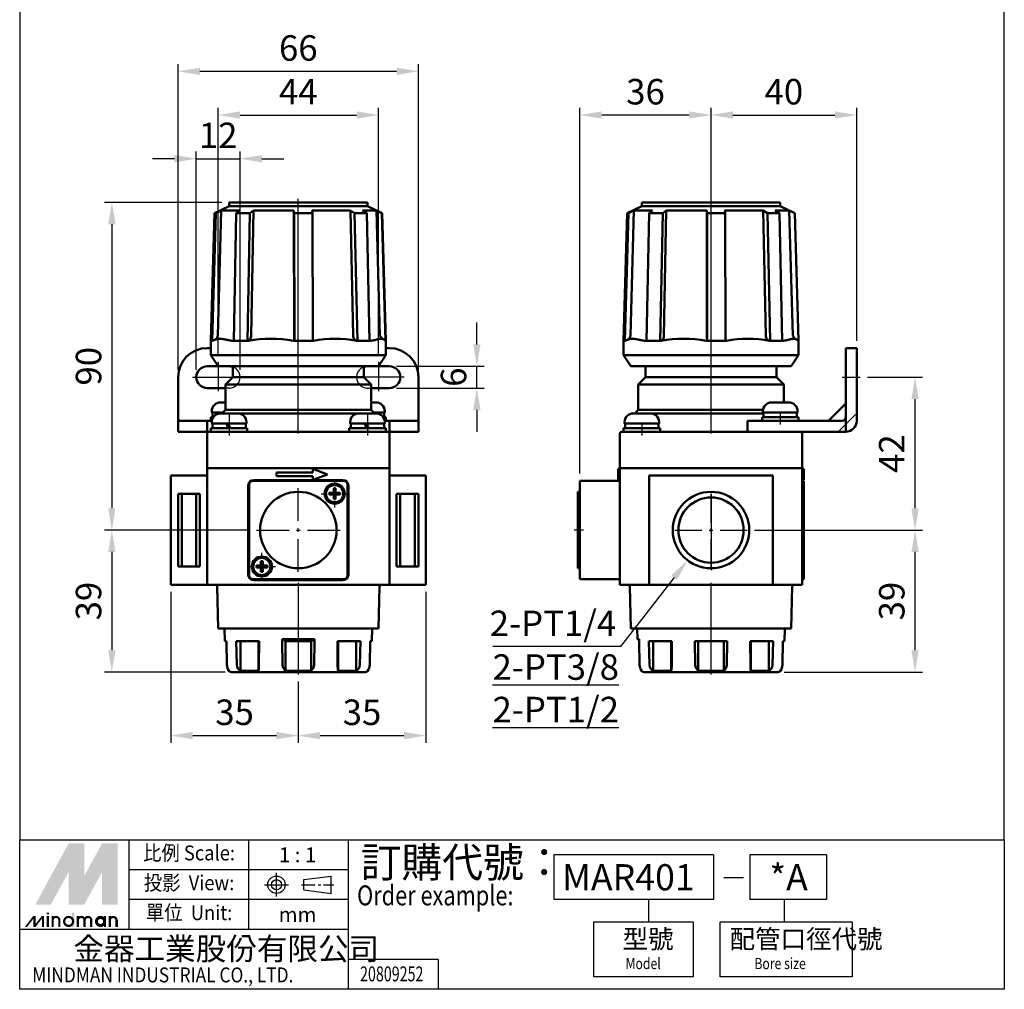
# Model space of a CAD drawing. Units: millimetres. Extents: x 52 to 1791, y -309 to 733.
# Drawn here: x 52 to 322, y 324 to 590 of the extents above; entities that cross this region are included whole.
import ezdxf
from ezdxf.enums import TextEntityAlignment as Align

# ---------------------------------------------------------------- set-up
doc = ezdxf.new("R2010")
doc.units = ezdxf.units.MM
doc.header["$LTSCALE"] = 6
doc.header["$PDMODE"] = 65
doc.header["$PDSIZE"] = 6.3
for name, pattern in [('AM_ISO08W050', [18, 12, -1.5, 3, -1.5]), ('AM_ISO08W050x2', [9, 6, -0.75, 1.5, -0.75]), ('CENTER', [2, 1.25, -0.25, 0.25, -0.25])]:
    doc.linetypes.add(name, pattern=pattern)
doc.layers.get('DEFPOINTS').update_dxf_attribs({"linetype": 'CONTINUOUS'})
for name, color, linetype, lineweight in [('AM_7', 1, 'AM_ISO08W050', 25), ('AM_REFDIM', 5, 'CONTINUOUS', 25), ('AM_VIS', 7, 'CONTINUOUS', 50)]:
    doc.layers.add(name, color=color, linetype=linetype, lineweight=lineweight)
doc.layers.add('LOGO', color=7, linetype='CONTINUOUS')
doc.styles.add('CHINESET', font='simplex.shx', dxfattribs={"bigfont": 'chineset.shx'})
doc.styles.get("Standard").update_dxf_attribs({"font": 'ISOCP.SHX'})
doc.dimstyles.new('AM_ISO$0', dxfattribs={"dimscale": 2, "dimtxt": 3.5, "dimasz": 3, "dimexe": 1, "dimexo": 1, "dimgap": 1, "dimtad": 1, "dimdsep": 46, "dimtxsty": 'Standard', "dimcen": 0, "dimclrd": 256, "dimclre": 256, "dimclrt": 256, "dimadec": 0, "dimazin": 2, "dimtp": 0.1, "dimtm": 0.1, "dimtfac": 0.71, "dimtmove": 0, "dimatfit": 3, "dimfxl": 0, "dimlwd": -1, "dimlwe": -1, "dimarcsym": 0})
doc.dimstyles.new('AM_ISO$3', dxfattribs={"dimscale": 2, "dimtxt": 3.5, "dimasz": 3, "dimexe": 1, "dimexo": 1, "dimgap": 1, "dimtad": 1, "dimtoh": 1, "dimdsep": 46, "dimtxsty": 'Standard', "dimcen": 0, "dimclrd": 256, "dimclre": 256, "dimclrt": 256, "dimadec": 0, "dimazin": 2, "dimtp": 0.1, "dimtm": 0.1, "dimtfac": 0.71, "dimtofl": 0, "dimtmove": 0, "dimatfit": 0, "dimfxl": 0, "dimlwd": -1, "dimlwe": -1, "dimarcsym": 0})

# ---------------------------------------------------------------- blocks, each defined once
blk = doc.blocks.new('*D32')
at = {"layer": 'AM_REFDIM'}
for p, q in [((95.03, 494.25), (95.03, 578.25)), ((101.03, 576.25), (155.03, 576.25)), ((161.03, 494.25), (161.03, 578.25))]:
    blk.add_line(p, q, dxfattribs=at)
for points in [[(101.03, 577.25), (101.03, 575.25), (95.03, 576.25)], [(155.03, 577.25), (155.03, 575.25), (161.03, 576.25)]]:
    blk.add_solid(points, dxfattribs=at)
at = {"layer": 'DEFPOINTS', "color": 0}
for p in [(161.03, 576.25), (95.03, 492.25), (161.03, 492.25)]:
    blk.add_point(p, dxfattribs=at)
at = {"layer": 'AM_REFDIM', "insert": (128.03, 581.75), "char_height": 7, "attachment_point": 5}
blk.add_mtext('66', dxfattribs=at)
blk = doc.blocks.new('*D33')
at = {"layer": 'AM_REFDIM'}
for p, q in [((106.03, 498.5), (106.03, 566.25)), ((150.03, 498.5), (150.03, 566.25)), ((112.03, 564.25), (144.03, 564.25))]:
    blk.add_line(p, q, dxfattribs=at)
for points in [[(112.03, 565.25), (112.03, 563.25), (106.03, 564.25)], [(144.03, 565.25), (144.03, 563.25), (150.03, 564.25)]]:
    blk.add_solid(points, dxfattribs=at)
at = {"layer": 'DEFPOINTS', "color": 0}
for p in [(150.03, 564.25), (106.03, 496.5), (150.03, 496.5)]:
    blk.add_point(p, dxfattribs=at)
at = {"layer": 'AM_REFDIM', "insert": (128.03, 569.75), "char_height": 7, "attachment_point": 5}
blk.add_mtext('44', dxfattribs=at)
blk = doc.blocks.new('*D35')
at = {"layer": 'AM_REFDIM'}
for p, q in [((241.37, 493.25), (241.37, 566.25)), ((281.37, 502.25), (281.37, 566.25)), ((247.37, 564.25), (275.37, 564.25))]:
    blk.add_line(p, q, dxfattribs=at)
for points in [[(247.37, 565.25), (247.37, 563.25), (241.37, 564.25)], [(275.37, 565.25), (275.37, 563.25), (281.37, 564.25)]]:
    blk.add_solid(points, dxfattribs=at)
at = {"layer": 'DEFPOINTS', "color": 0}
for p in [(281.37, 564.25), (281.37, 500.25), (241.37, 491.25)]:
    blk.add_point(p, dxfattribs=at)
at = {"layer": 'AM_REFDIM', "insert": (261.37, 569.75), "char_height": 7, "attachment_point": 5}
blk.add_mtext('40', dxfattribs=at)
blk = doc.blocks.new('*D36')
at = {"layer": 'AM_REFDIM'}
for p, q in [((205.37, 465.75), (205.37, 566.25)), ((241.37, 543.25), (241.37, 566.25)), ((235.37, 564.25), (211.37, 564.25))]:
    blk.add_line(p, q, dxfattribs=at)
for points in [[(211.37, 565.25), (211.37, 563.25), (205.37, 564.25)], [(235.37, 565.25), (235.37, 563.25), (241.37, 564.25)]]:
    blk.add_solid(points, dxfattribs=at)
at = {"layer": 'DEFPOINTS', "color": 0}
for p in [(205.37, 564.25), (241.37, 541.25), (205.37, 463.75)]:
    blk.add_point(p, dxfattribs=at)
at = {"layer": 'AM_REFDIM', "insert": (223.37, 569.75), "char_height": 7, "attachment_point": 5}
blk.add_mtext('36', dxfattribs=at)
blk = doc.blocks.new('*D37')
at = {"layer": 'AM_REFDIM'}
for p, q in [((284.37, 492.25), (299.4, 492.25)), ((297.4, 456.25), (297.4, 486.25)), ((253.33, 450.25), (299.4, 450.25))]:
    blk.add_line(p, q, dxfattribs=at)
for points in [[(296.4, 486.25), (298.4, 486.25), (297.4, 492.25)], [(296.4, 456.25), (298.4, 456.25), (297.4, 450.25)]]:
    blk.add_solid(points, dxfattribs=at)
at = {"layer": 'DEFPOINTS', "color": 0}
for p in [(282.37, 492.25), (297.4, 492.25), (251.33, 450.25)]:
    blk.add_point(p, dxfattribs=at)
at = {"layer": 'AM_REFDIM', "insert": (291.9, 471.25), "char_height": 7, "attachment_point": 5, "rotation": 90}
blk.add_mtext('42', dxfattribs=at)
blk = doc.blocks.new('*D38')
at = {"layer": 'AM_REFDIM'}
for p, q in [((253.33, 450.25), (299.4, 450.25)), ((297.4, 417.25), (297.4, 444.25)), ((261.44, 411.25), (299.4, 411.25))]:
    blk.add_line(p, q, dxfattribs=at)
for points in [[(296.4, 444.25), (298.4, 444.25), (297.4, 450.25)], [(296.4, 417.25), (298.4, 417.25), (297.4, 411.25)]]:
    blk.add_solid(points, dxfattribs=at)
at = {"layer": 'DEFPOINTS', "color": 0}
for p in [(251.33, 450.25), (297.4, 450.25), (259.44, 411.25)]:
    blk.add_point(p, dxfattribs=at)
at = {"layer": 'AM_REFDIM', "insert": (291.9, 430.75), "char_height": 7, "attachment_point": 5, "rotation": 90}
blk.add_mtext('39', dxfattribs=at)
blk = doc.blocks.new('*D39')
at = {"layer": 'AM_REFDIM'}
for p, q in [((107.03, 540.25), (74.84, 540.25)), ((76.84, 534.25), (76.84, 456.25)), ((114.53, 450.25), (74.84, 450.25))]:
    blk.add_line(p, q, dxfattribs=at)
for points in [[(75.84, 534.25), (77.84, 534.25), (76.84, 540.25)], [(75.84, 456.25), (77.84, 456.25), (76.84, 450.25)]]:
    blk.add_solid(points, dxfattribs=at)
at = {"layer": 'DEFPOINTS', "color": 0}
for p in [(109.03, 540.25), (76.84, 450.25), (116.53, 450.25)]:
    blk.add_point(p, dxfattribs=at)
at = {"layer": 'AM_REFDIM', "insert": (71.34, 495.25), "char_height": 7, "attachment_point": 5, "rotation": 90}
blk.add_mtext('90', dxfattribs=at)
blk = doc.blocks.new('*D40')
at = {"layer": 'AM_REFDIM'}
for p, q in [((114.53, 450.25), (74.84, 450.25)), ((76.84, 444.25), (76.84, 417.25)), ((107.96, 411.25), (74.84, 411.25))]:
    blk.add_line(p, q, dxfattribs=at)
for points in [[(75.84, 444.25), (77.84, 444.25), (76.84, 450.25)], [(75.84, 417.25), (77.84, 417.25), (76.84, 411.25)]]:
    blk.add_solid(points, dxfattribs=at)
at = {"layer": 'DEFPOINTS', "color": 0}
for p in [(116.53, 450.25), (76.84, 411.25), (109.96, 411.25)]:
    blk.add_point(p, dxfattribs=at)
at = {"layer": 'AM_REFDIM', "insert": (71.34, 430.75), "char_height": 7, "attachment_point": 5, "rotation": 90}
blk.add_mtext('39', dxfattribs=at)
blk = doc.blocks.new('*D42')
at = {"layer": 'AM_REFDIM'}
for p, q in [((93.03, 433.25), (93.03, 391.81)), ((128.03, 408.63), (128.03, 391.81)), ((99.03, 393.81), (122.03, 393.81))]:
    blk.add_line(p, q, dxfattribs=at)
for points in [[(99.03, 394.81), (99.03, 392.81), (93.03, 393.81)], [(122.03, 394.81), (122.03, 392.81), (128.03, 393.81)]]:
    blk.add_solid(points, dxfattribs=at)
at = {"layer": 'DEFPOINTS', "color": 0}
for p in [(93.03, 435.25), (128.03, 410.63), (128.03, 393.81)]:
    blk.add_point(p, dxfattribs=at)
at = {"layer": 'AM_REFDIM', "insert": (110.53, 399.31), "char_height": 7, "attachment_point": 5}
blk.add_mtext('35', dxfattribs=at)
blk = doc.blocks.new('*D43')
at = {"layer": 'AM_REFDIM'}
for p, q in [((163.03, 433.25), (163.03, 391.81)), ((128.03, 408.63), (128.03, 391.81)), ((134.03, 393.81), (157.03, 393.81))]:
    blk.add_line(p, q, dxfattribs=at)
for points in [[(134.03, 394.81), (134.03, 392.81), (128.03, 393.81)], [(157.03, 394.81), (157.03, 392.81), (163.03, 393.81)]]:
    blk.add_solid(points, dxfattribs=at)
at = {"layer": 'DEFPOINTS', "color": 0}
for p in [(163.03, 435.25), (128.03, 410.63), (163.03, 393.81)]:
    blk.add_point(p, dxfattribs=at)
at = {"layer": 'AM_REFDIM', "insert": (145.53, 399.31), "char_height": 7, "attachment_point": 5}
blk.add_mtext('35', dxfattribs=at)
blk = doc.blocks.new('*D44')
at = {"layer": 'AM_REFDIM'}
for p, q in [((94.03, 552.25), (88.03, 552.25)), ((100.03, 494.25), (100.03, 554.25)), ((100.03, 552.25), (112.03, 552.25)), ((112.03, 494.25), (112.03, 554.25)), ((118.03, 552.25), (124.03, 552.25))]:
    blk.add_line(p, q, dxfattribs=at)
for points in [[(94.03, 553.25), (94.03, 551.25), (100.03, 552.25)], [(118.03, 553.25), (118.03, 551.25), (112.03, 552.25)]]:
    blk.add_solid(points, dxfattribs=at)
at = {"layer": 'DEFPOINTS', "color": 0}
for p in [(112.03, 552.25), (100.03, 492.25), (112.03, 492.25)]:
    blk.add_point(p, dxfattribs=at)
at = {"layer": 'AM_REFDIM', "insert": (106.03, 557.75), "char_height": 7, "attachment_point": 5}
blk.add_mtext('12', dxfattribs=at)
blk = doc.blocks.new('*D45')
at = {"layer": 'AM_REFDIM'}
for p, q in [((177.07, 501.25), (177.07, 507.25)), ((155.03, 495.25), (179.07, 495.25)), ((177.07, 489.25), (177.07, 495.25)), ((155.03, 489.25), (179.07, 489.25)), ((177.07, 483.25), (177.07, 477.25))]:
    blk.add_line(p, q, dxfattribs=at)
for points in [[(176.07, 501.25), (178.07, 501.25), (177.07, 495.25)], [(176.07, 483.25), (178.07, 483.25), (177.07, 489.25)]]:
    blk.add_solid(points, dxfattribs=at)
at = {"layer": 'DEFPOINTS', "color": 0}
for p in [(153.03, 495.25), (177.07, 495.25), (153.03, 489.25)]:
    blk.add_point(p, dxfattribs=at)
at = {"layer": 'AM_REFDIM', "insert": (171.57, 492.25), "char_height": 7, "attachment_point": 5, "rotation": 90}
blk.add_mtext('6', dxfattribs=at)
blk = doc.blocks.new('*D46')
at = {"layer": 'AM_REFDIM'}
for p, q in [((231.24, 437.22), (216.5, 418.24)), ((216.5, 418.24), (181.43, 418.24))]:
    blk.add_line(p, q, dxfattribs=at)
blk.add_solid([(230.45, 437.83), (232.03, 436.6), (234.93, 441.96)], dxfattribs=at)
at = {"layer": 'DEFPOINTS', "color": 0}
for p in [(247.81, 458.54), (234.93, 441.96)]:
    blk.add_point(p, dxfattribs=at)
at = {"layer": 'AM_REFDIM', "insert": (197.96, 423.74), "char_height": 7, "attachment_point": 5}
blk.add_mtext('2-PT1/4', dxfattribs=at)

msp = doc.modelspace()

# ---------------------------------------------------------------- linework, layer by layer
at = {"layer": 'AM_7'}
for p, q in [((128.033, 476.749), (128.033, 541.249)), ((241.367, 476.749), (241.367, 541.249)), ((106.033, 496.505), (106.033, 488.393)), ((150.033, 496.505), (150.033, 488.393)), ((98.995, 492.249), (111.188, 492.249)), ((157.071, 492.249), (144.878, 492.249)), ((277.367, 492.249), (282.367, 492.249)), ((109.033, 482.249), (109.033, 479.249)), ((147.033, 482.249), (147.033, 479.249)), ((260.367, 482.249), (260.367, 479.249)), ((281.074, 482.027), (276.588, 477.542)), ((109.033, 479.249), (109.033, 476.249)), ((147.033, 479.249), (147.033, 476.249)), ((222.367, 479.249), (222.367, 476.249)), ((138.033, 462.749), (138.033, 463.999)), ((128.033, 452.749), (128.033, 461.749)), ((134.283, 460.249), (135.533, 460.249)), ((137.533, 460.249), (138.533, 460.249)), ((138.033, 459.749), (138.033, 460.749)), ((140.533, 460.249), (141.783, 460.249)), ((241.367, 460.249), (241.367, 439.249)), ((241.367, 458.749), (241.367, 460.249)), ((241.367, 452.749), (241.367, 460.209)), ((138.033, 456.499), (138.033, 457.749)), ((241.367, 455.749), (241.367, 456.749)), ((241.367, 452.249), (241.367, 453.749)), ((116.533, 450.249), (125.533, 450.249)), ((127.533, 450.249), (128.533, 450.249)), ((128.033, 449.749), (128.033, 450.749)), ((130.533, 450.249), (139.533, 450.249)), ((206.367, 450.249), (203.767, 450.249)), ((231.406, 450.249), (238.867, 450.249)), ((240.867, 450.249), (241.867, 450.249)), ((241.367, 449.749), (241.367, 450.749)), ((243.867, 450.249), (251.327, 450.249)), ((128.033, 438.749), (128.033, 447.749)), ((241.367, 440.288), (241.367, 447.749)), ((118.033, 442.749), (118.033, 443.999)), ((118.033, 439.749), (118.033, 440.749)), ((114.283, 440.249), (115.533, 440.249)), ((117.533, 440.249), (118.533, 440.249)), ((120.533, 440.249), (121.783, 440.249)), ((118.033, 436.499), (118.033, 437.749)), ((128.033, 435.762), (128.033, 410.63)), ((241.367, 410.63), (241.367, 435.762))]:
    msp.add_line(p, q, dxfattribs=at)
at = {"layer": 'AM_7', "linetype": 'AM_ISO08W050x2', "ltscale": 0.5}
for p, q in [((109.033, 489.249), (108.033, 489.249)), ((147.033, 489.249), (148.033, 489.249))]:
    msp.add_line(p, q, dxfattribs=at)
for centre, start, end in [((109.033, 492.249), 270, 90), ((147.033, 492.249), 90, 270)]:
    msp.add_arc(centre, 3, start, end, dxfattribs=at)
at = {"layer": 'AM_VIS'}
for p, q in [((109.033, 539.249), (105.033, 537.249)), ((109.033, 540.249), (109.033, 539.249)), ((109.033, 540.249), (147.033, 540.249)), ((109.033, 539.249), (147.033, 539.249)), ((147.033, 540.249), (147.033, 539.249)), ((147.033, 539.249), (151.033, 537.249)), ((222.367, 539.249), (218.367, 537.249)), ((222.367, 540.249), (260.367, 540.249)), ((222.367, 540.249), (222.367, 539.249)), ((222.367, 539.249), (260.367, 539.249)), ((260.367, 540.249), (260.367, 539.249)), ((260.367, 539.249), (264.367, 537.249)), ((105.033, 537.249), (104.033, 502.249)), ((104.361, 502.249), (105.365, 537.249)), ((105.365, 537.249), (105.033, 537.249)), ((105.365, 537.249), (106.865, 537.995)), ((105.908, 503.709), (106.865, 537.995)), ((106.865, 537.995), (112.008, 537.995)), ((110.347, 502.249), (111.013, 537.249)), ((111.013, 537.249), (112.008, 537.995)), ((114.758, 537.249), (111.013, 537.249)), ((114.092, 502.249), (114.758, 537.249)), ((114.758, 537.249), (115.753, 537.995)), ((115.118, 503.709), (115.753, 537.995)), ((115.754, 537.995), (126.845, 537.995)), ((126.845, 537.995), (126.937, 537.249)), ((126.845, 537.995), (126.903, 503.709)), ((126.937, 537.249), (126.998, 502.249)), ((131.927, 537.249), (126.937, 537.249)), ((131.835, 537.995), (131.927, 537.249)), ((131.835, 537.995), (142.377, 537.995)), ((131.927, 537.249), (131.989, 502.249)), ((142.377, 537.995), (143.503, 537.249)), ((142.377, 537.995), (143.095, 503.709)), ((143.503, 537.249), (144.256, 502.249)), ((146.815, 537.249), (143.503, 537.249)), ((145.69, 537.995), (146.815, 537.249)), ((145.69, 537.995), (149.507, 537.995)), ((146.815, 537.249), (147.569, 502.249)), ((149.507, 537.995), (151.007, 537.249)), ((149.507, 537.995), (150.464, 503.709)), ((151.007, 537.249), (152.011, 502.249)), ((151.033, 537.249), (151.007, 537.249)), ((151.033, 537.249), (152.033, 502.249)), ((218.367, 537.249), (217.367, 502.249)), ((217.695, 502.249), (218.699, 537.249)), ((218.699, 537.249), (218.367, 537.249)), ((218.699, 537.249), (220.198, 537.995)), ((219.241, 503.709), (220.198, 537.995)), ((220.198, 537.995), (225.342, 537.995)), ((223.68, 502.249), (224.346, 537.249)), ((224.346, 537.249), (225.342, 537.995)), ((228.092, 537.249), (224.346, 537.249)), ((227.425, 502.249), (228.092, 537.249)), ((228.092, 537.249), (229.087, 537.995)), ((228.452, 503.709), (229.087, 537.995)), ((229.087, 537.995), (240.178, 537.995)), ((240.178, 537.995), (240.237, 503.709)), ((240.178, 537.995), (240.27, 537.249)), ((245.261, 537.249), (240.27, 537.249)), ((240.27, 537.249), (240.332, 502.249)), ((245.169, 537.995), (255.711, 537.995)), ((245.169, 537.995), (245.261, 537.249)), ((245.261, 537.249), (245.322, 502.249)), ((255.711, 537.995), (256.429, 503.709)), ((255.711, 537.995), (256.836, 537.249)), ((260.149, 537.249), (256.836, 537.249)), ((256.836, 537.249), (257.59, 502.249)), ((259.023, 537.995), (262.841, 537.995)), ((259.023, 537.995), (260.149, 537.249)), ((260.149, 537.249), (260.902, 502.249)), ((262.841, 537.995), (264.34, 537.249)), ((262.841, 537.995), (263.798, 503.709)), ((264.367, 537.249), (264.34, 537.249)), ((264.34, 537.249), (265.344, 502.249)), ((264.367, 537.249), (265.367, 502.249)), ((150.464, 503.709), (150.466, 503.662)), ((263.797, 503.709), (263.8, 503.662)), ((103.033, 500.249), (104.033, 500.249)), ((104.033, 502.249), (104.033, 498.249)), ((104.033, 502.249), (104.361, 502.249)), ((104.361, 502.249), (104.406, 502.249)), ((110.17, 502.249), (110.347, 502.249)), ((110.347, 502.249), (114.092, 502.249)), ((114.092, 502.249), (114.306, 502.249)), ((126.736, 502.249), (126.998, 502.249)), ((126.998, 502.249), (131.989, 502.249)), ((131.989, 502.249), (132.248, 502.249)), ((144.062, 502.249), (144.256, 502.249)), ((144.256, 502.249), (147.569, 502.249)), ((147.569, 502.249), (147.72, 502.249)), ((151.998, 502.249), (152.011, 502.249)), ((152.011, 502.249), (152.033, 502.249)), ((152.033, 502.249), (152.033, 498.249)), ((152.033, 500.249), (153.033, 500.249)), ((217.367, 502.249), (217.695, 502.249)), ((217.367, 502.249), (217.367, 498.249)), ((217.695, 502.249), (217.74, 502.249)), ((223.504, 502.249), (223.68, 502.249)), ((223.68, 502.249), (227.425, 502.249)), ((227.425, 502.249), (227.64, 502.249)), ((240.069, 502.249), (240.332, 502.249)), ((240.332, 502.249), (245.322, 502.249)), ((245.322, 502.249), (245.581, 502.249)), ((257.395, 502.249), (257.59, 502.249)), ((257.59, 502.249), (260.902, 502.249)), ((260.902, 502.249), (261.054, 502.249)), ((265.332, 502.249), (265.344, 502.249)), ((265.344, 502.249), (265.367, 502.249)), ((265.367, 502.249), (265.367, 498.249)), ((278.367, 492.249), (278.367, 500.249)), ((281.367, 500.249), (278.367, 500.249)), ((281.367, 500.249), (281.367, 492.249)), ((106.033, 495.249), (104.033, 498.249)), ((104.033, 498.249), (152.033, 498.249)), ((150.033, 495.249), (152.033, 498.249)), ((217.367, 498.249), (265.367, 498.249)), ((219.367, 495.249), (217.367, 498.249)), ((263.367, 495.249), (265.367, 498.249)), ((103.033, 495.249), (106.033, 495.249)), ((106.033, 495.249), (150.033, 495.249)), ((110.033, 492.249), (110.033, 495.249)), ((146.033, 492.249), (146.033, 495.249)), ((150.033, 495.249), (153.033, 495.249)), ((219.367, 495.249), (263.367, 495.249)), ((223.367, 492.249), (223.367, 495.249)), ((259.367, 492.249), (259.367, 495.249)), ((95.033, 481.249), (95.033, 492.249)), ((110.033, 492.249), (108.033, 490.249)), ((146.033, 492.249), (110.033, 492.249)), ((146.033, 492.249), (148.033, 490.249)), ((161.033, 481.249), (161.033, 492.249)), ((223.367, 492.249), (221.367, 490.249)), ((259.367, 492.249), (223.367, 492.249)), ((259.367, 492.249), (261.367, 490.249)), ((278.367, 481.249), (278.367, 492.249)), ((281.367, 492.249), (281.367, 480.249)), ((108.033, 483.249), (108.033, 490.249)), ((148.033, 490.249), (108.033, 490.249)), ((148.033, 483.249), (148.033, 490.249)), ((261.367, 490.249), (221.367, 490.249)), ((221.367, 483.249), (221.367, 490.249)), ((261.367, 485.299), (261.367, 490.249)), ((108.033, 489.249), (103.033, 489.249)), ((153.033, 489.249), (148.033, 489.249)), ((108.033, 485.299), (106.653, 485.299)), ((149.413, 485.299), (148.033, 485.299)), ((262.747, 485.299), (257.987, 485.299)), ((278.367, 484.977), (273.639, 480.249)), ((104.283, 482.549), (104.283, 482.929)), ((107.333, 482.549), (104.283, 482.549)), ((104.433, 482.549), (104.433, 481.249)), ((111.413, 482.299), (106.653, 482.299)), ((108.033, 483.249), (107.083, 482.299)), ((148.033, 483.249), (108.033, 483.249)), ((144.169, 482.249), (111.897, 482.249)), ((149.413, 482.299), (144.653, 482.299)), ((148.033, 483.249), (148.983, 482.299)), ((151.783, 482.549), (148.733, 482.549)), ((151.633, 482.549), (151.633, 481.249)), ((151.783, 482.549), (151.783, 482.929)), ((224.747, 482.299), (219.987, 482.299)), ((221.367, 483.249), (220.417, 482.299)), ((255.638, 483.249), (221.367, 483.249)), ((255.767, 482.249), (225.231, 482.249)), ((255.617, 482.549), (255.617, 482.929)), ((265.117, 482.549), (255.617, 482.549)), ((255.767, 482.549), (255.767, 481.963)), ((264.967, 482.549), (264.967, 481.249)), ((265.117, 482.549), (265.117, 482.929)), ((95.033, 477.249), (95.033, 481.249)), ((95.329, 480.249), (103.033, 480.249)), ((103.033, 480.249), (103.033, 477.249)), ((103.033, 480.249), (104.305, 480.249)), ((104.033, 481.249), (104.033, 480.249)), ((104.033, 481.249), (104.685, 481.249)), ((104.283, 479.549), (104.283, 479.929)), ((113.783, 479.549), (104.283, 479.549)), ((104.433, 479.549), (104.433, 478.249)), ((108.3, 479.549), (108.773, 478.249)), ((109.293, 478.249), (108.82, 479.549)), ((113.633, 479.549), (113.633, 478.249)), ((113.783, 479.549), (113.783, 479.929)), ((142.283, 479.549), (142.283, 479.929)), ((151.783, 479.549), (142.283, 479.549)), ((142.433, 479.549), (142.433, 478.249)), ((146.3, 479.549), (146.773, 478.249)), ((147.293, 478.249), (146.82, 479.549)), ((151.381, 481.249), (152.033, 481.249)), ((151.633, 479.549), (151.633, 478.249)), ((151.761, 480.249), (153.033, 480.249)), ((151.783, 479.549), (151.783, 479.929)), ((152.033, 481.249), (152.033, 480.249)), ((153.033, 477.249), (153.033, 480.249)), ((153.033, 480.249), (160.737, 480.249)), ((161.033, 477.249), (161.033, 481.249)), ((217.617, 479.549), (217.617, 479.929)), ((227.117, 479.549), (217.617, 479.549)), ((217.767, 479.549), (217.767, 478.963)), ((226.967, 479.549), (226.967, 478.249)), ((227.117, 479.549), (227.117, 479.929)), ((251.367, 480.249), (277.367, 480.249)), ((251.367, 477.249), (251.367, 480.249)), ((255.367, 481.249), (265.367, 481.249)), ((255.367, 481.249), (255.367, 480.249)), ((265.367, 481.249), (265.367, 480.249)), ((278.367, 477.249), (278.367, 481.249)), ((103.033, 477.249), (95.033, 477.249)), ((103.033, 477.249), (103.533, 477.249)), ((103.033, 476.749), (103.033, 467.249)), ((103.533, 477.249), (109.033, 477.249)), ((104.033, 478.249), (104.033, 477.249)), ((104.033, 478.249), (114.033, 478.249)), ((147.033, 477.249), (109.033, 477.249)), ((114.033, 478.249), (114.033, 477.249)), ((142.033, 478.249), (142.033, 477.249)), ((142.033, 478.249), (152.033, 478.249)), ((147.033, 477.249), (152.533, 477.249)), ((152.033, 478.249), (152.033, 477.249)), ((152.533, 477.249), (153.033, 477.249)), ((161.033, 477.249), (153.033, 477.249)), ((153.033, 467.249), (153.033, 476.749)), ((216.367, 476.749), (216.367, 467.249)), ((216.867, 477.249), (222.367, 477.249)), ((217.367, 478.249), (227.367, 478.249)), ((217.367, 478.249), (217.367, 477.249)), ((251.367, 477.249), (222.367, 477.249)), ((227.367, 478.249), (227.367, 477.249)), ((278.367, 477.249), (251.367, 477.249)), ((266.367, 467.249), (266.367, 476.749)), ((103.033, 465.249), (93.033, 465.249)), ((93.033, 435.249), (93.033, 465.249)), ((103.033, 467.249), (103.033, 435.249)), ((103.033, 467.249), (108.033, 467.249)), ((148.033, 467.249), (108.033, 467.249)), ((109.033, 467.249), (147.033, 467.249)), ((122.033, 466.049), (132.033, 466.049)), ((122.033, 465.049), (122.033, 466.049)), ((132.033, 465.049), (122.033, 465.049)), ((132.033, 466.049), (132.033, 467.049)), ((132.033, 467.049), (136.033, 465.549)), ((136.033, 465.549), (132.033, 464.049)), ((132.033, 464.049), (132.033, 465.049)), ((148.033, 467.249), (153.033, 467.249)), ((153.033, 435.249), (153.033, 467.249)), ((163.033, 465.249), (153.033, 465.249)), ((163.033, 435.249), (163.033, 465.249)), ((215.867, 467.049), (215.867, 465.549)), ((216.367, 467.049), (215.867, 467.049)), ((216.367, 465.549), (215.867, 465.549)), ((215.867, 465.549), (215.867, 464.049)), ((216.367, 467.249), (221.367, 467.249)), ((216.367, 467.249), (216.367, 435.249)), ((261.367, 467.249), (221.367, 467.249)), ((222.367, 467.249), (260.367, 467.249)), ((258.367, 465.249), (224.367, 465.249)), ((224.367, 435.249), (224.367, 465.249)), ((258.367, 435.249), (258.367, 465.249)), ((261.367, 467.249), (266.367, 467.249)), ((266.367, 435.249), (266.367, 467.249)), ((266.367, 467.049), (266.867, 467.049)), ((266.367, 465.549), (266.867, 465.549)), ((266.867, 465.549), (266.867, 467.049)), ((266.867, 464.049), (266.867, 465.549)), ((114.283, 437.999), (114.283, 462.499)), ((114.533, 437.749), (114.533, 462.749)), ((115.533, 463.749), (140.533, 463.749)), ((115.783, 463.999), (140.283, 463.999)), ((141.533, 462.749), (141.533, 437.749)), ((141.783, 462.499), (141.783, 437.999)), ((205.367, 462.749), (205.367, 463.749)), ((216.367, 463.749), (205.367, 463.749)), ((205.367, 462.749), (205.367, 437.749)), ((216.367, 464.049), (215.867, 464.049)), ((266.367, 464.049), (266.867, 464.049)), ((266.867, 463.749), (266.367, 463.749)), ((266.867, 463.749), (266.867, 462.749)), ((266.867, 437.749), (266.867, 462.749)), ((95.033, 460.249), (101.033, 460.249)), ((95.033, 440.249), (95.033, 460.249)), ((96.033, 440.249), (96.033, 460.249)), ((100.033, 440.249), (100.033, 460.249)), ((101.033, 460.249), (101.033, 440.249)), ((136.533, 459.996), (136.533, 460.501)), ((136.533, 460.501), (137.781, 460.501)), ((137.781, 459.996), (136.533, 459.996)), ((137.781, 460.501), (137.781, 461.749)), ((137.781, 461.749), (138.286, 461.749)), ((137.781, 459.996), (137.781, 460.501)), ((137.781, 460.501), (138.033, 460.249)), ((138.286, 460.501), (137.781, 460.501)), ((138.033, 460.249), (137.781, 459.996)), ((138.033, 460.249), (137.781, 460.249)), ((137.781, 458.749), (137.781, 459.996)), ((137.781, 459.996), (138.286, 459.996)), ((138.033, 460.501), (138.033, 460.249)), ((138.033, 460.249), (138.286, 460.501)), ((138.033, 460.249), (138.033, 459.996)), ((138.286, 459.996), (138.033, 460.249)), ((138.286, 460.249), (138.033, 460.249)), ((138.286, 461.749), (138.286, 460.501)), ((138.286, 460.501), (139.533, 460.501)), ((138.286, 460.501), (138.286, 459.996)), ((139.533, 459.996), (138.286, 459.996)), ((138.286, 459.996), (138.286, 458.749)), ((139.533, 460.501), (139.533, 459.996)), ((155.033, 460.249), (161.033, 460.249)), ((155.033, 440.249), (155.033, 460.249)), ((156.033, 440.249), (156.033, 460.249)), ((160.033, 440.249), (160.033, 460.249)), ((161.033, 460.249), (161.033, 440.249)), ((204.767, 439.749), (204.767, 460.749)), ((205.367, 460.749), (204.767, 460.749)), ((138.286, 458.749), (137.781, 458.749)), ((117.781, 440.501), (117.781, 441.749)), ((117.781, 441.749), (118.286, 441.749)), ((118.286, 441.749), (118.286, 440.501)), ((101.033, 440.249), (95.033, 440.249)), ((116.533, 439.996), (116.533, 440.501)), ((116.533, 440.501), (117.781, 440.501)), ((117.781, 439.996), (116.533, 439.996)), ((117.781, 439.996), (117.781, 440.501)), ((117.781, 440.501), (118.033, 440.249)), ((118.286, 440.501), (117.781, 440.501)), ((118.033, 440.249), (117.781, 439.996)), ((118.033, 440.249), (117.781, 440.249)), ((117.781, 438.749), (117.781, 439.996)), ((117.781, 439.996), (118.286, 439.996)), ((118.286, 438.749), (117.781, 438.749)), ((118.033, 440.501), (118.033, 440.249)), ((118.033, 440.249), (118.286, 440.501)), ((118.033, 440.249), (118.033, 439.996)), ((118.286, 439.996), (118.033, 440.249)), ((118.286, 440.249), (118.033, 440.249)), ((118.286, 440.501), (119.533, 440.501)), ((118.286, 440.501), (118.286, 439.996)), ((119.533, 439.996), (118.286, 439.996)), ((118.286, 439.996), (118.286, 438.749)), ((119.533, 440.501), (119.533, 439.996)), ((161.033, 440.249), (155.033, 440.249)), ((205.367, 439.749), (204.767, 439.749)), ((140.533, 436.749), (115.533, 436.749)), ((140.283, 436.499), (115.783, 436.499)), ((205.367, 436.749), (205.367, 437.749)), ((205.367, 436.749), (216.367, 436.749)), ((266.367, 436.749), (266.867, 436.749)), ((266.867, 437.749), (266.867, 436.749)), ((103.033, 435.249), (93.033, 435.249)), ((108.033, 435.249), (103.033, 435.249)), ((106.033, 423.249), (105.732, 434.762)), ((108.033, 435.249), (148.033, 435.249)), ((153.033, 435.249), (148.033, 435.249)), ((150.033, 423.249), (150.335, 434.762)), ((163.033, 435.249), (153.033, 435.249)), ((221.367, 435.249), (216.367, 435.249)), ((219.367, 423.249), (219.065, 434.762)), ((221.367, 435.249), (224.367, 435.249)), ((258.367, 435.249), (224.367, 435.249)), ((258.367, 435.249), (261.367, 435.249)), ((266.367, 435.249), (261.367, 435.249)), ((263.367, 423.249), (263.668, 434.762)), ((150.033, 423.249), (106.033, 423.249)), ((107.844, 419.749), (107.783, 423.249)), ((148.222, 419.749), (148.283, 423.249)), ((263.367, 423.249), (219.367, 423.249)), ((221.169, 420.249), (221.117, 423.249)), ((261.556, 419.749), (261.617, 423.249)), ((108.338, 419.749), (107.844, 419.749)), ((108.338, 419.749), (108.43, 413.214)), ((110.967, 419.749), (111.112, 413.214)), ((117.246, 419.749), (110.967, 419.749)), ((112.173, 411.63), (112.173, 419.749)), ((117.123, 411.63), (117.123, 419.749)), ((117.232, 413.214), (117.246, 419.749)), ((123.584, 420.248), (124.392, 419.748)), ((123.585, 420.249), (123.593, 419.749)), ((123.585, 420.249), (132.482, 420.249)), ((123.593, 419.749), (123.706, 413.214)), ((131.674, 419.749), (124.392, 419.749)), ((124.533, 411.63), (124.533, 419.749)), ((131.533, 411.63), (131.533, 419.749)), ((131.675, 419.748), (132.482, 420.248)), ((132.36, 413.214), (132.473, 419.749)), ((132.473, 419.749), (132.482, 420.249)), ((138.82, 419.749), (138.835, 413.214)), ((145.099, 419.749), (138.82, 419.749)), ((138.943, 411.63), (138.943, 419.749)), ((143.893, 411.63), (143.893, 419.749)), ((144.954, 413.214), (145.099, 419.749)), ((147.636, 413.214), (147.728, 419.749)), ((148.222, 419.749), (147.728, 419.749)), ((221.169, 420.249), (221.665, 420.249)), ((221.669, 419.939), (221.169, 420.249)), ((221.665, 420.249), (221.672, 419.749)), ((221.672, 419.749), (221.764, 413.214)), ((230.58, 419.749), (224.301, 419.749)), ((224.301, 419.749), (224.445, 413.214)), ((225.507, 411.63), (225.507, 419.749)), ((230.457, 411.63), (230.457, 419.749)), ((230.565, 413.214), (230.58, 419.749)), ((245.806, 419.749), (236.927, 419.749)), ((236.927, 419.749), (237.039, 413.214)), ((237.867, 411.63), (237.867, 419.749)), ((244.867, 411.63), (244.867, 419.749)), ((245.694, 413.214), (245.806, 419.749)), ((258.432, 419.749), (252.153, 419.749)), ((252.153, 419.749), (252.168, 413.214)), ((252.277, 411.63), (252.277, 419.749)), ((257.226, 411.63), (257.226, 419.749)), ((258.288, 413.214), (258.432, 419.749)), ((260.97, 413.214), (261.061, 419.749)), ((261.556, 419.749), (261.061, 419.749)), ((108.783, 411.63), (108.783, 412.003)), ((108.783, 411.63), (109.104, 411.63)), ((146.108, 411.249), (109.958, 411.249)), ((112.173, 411.63), (117.123, 411.63)), ((124.533, 411.63), (131.533, 411.63)), ((138.943, 411.63), (143.893, 411.63)), ((146.962, 411.63), (147.283, 411.63)), ((147.283, 411.63), (147.283, 412.003)), ((222.117, 411.63), (222.117, 412.003)), ((222.117, 411.63), (222.437, 411.63)), ((259.442, 411.249), (223.291, 411.249)), ((225.507, 411.63), (230.457, 411.63)), ((237.867, 411.63), (244.867, 411.63)), ((252.277, 411.63), (257.226, 411.63)), ((260.296, 411.63), (260.617, 411.63)), ((260.617, 411.63), (260.617, 412.003))]:
    msp.add_line(p, q, dxfattribs=at)
for centre, radius in [((138.033, 460.249), 2.75), ((138.033, 460.249), 2.35), ((128.033, 450.249), 10.5), ((241.367, 450.249), 10.5), ((241.367, 450.249), 8.961), ((118.033, 440.249), 2.75), ((118.033, 440.249), 2.35)]:
    msp.add_circle(centre, radius, dxfattribs=at)
for centre, radius, start, end in [((104.373, 503.754), 1.535, 332.89575, 358.31586), ((133.326, 503.364), 6.431, 176.9221, 189.98475), ((152.689, 504.813), 2.498, 205.8555, 241.55853), ((217.707, 503.754), 1.535, 332.89575, 358.31586), ((246.659, 503.364), 6.431, 176.9221, 189.98475), ((266.022, 504.813), 2.498, 205.8555, 241.55853), ((103.033, 492.249), 8, 90, 180), ((120.521, 468.13), 34.681, 79.67698, 100.32302), ((138.155, 470.625), 32.171, 79.41999, 100.58001), ((153.033, 492.249), 8, 0, 90), ((233.855, 468.13), 34.681, 79.67698, 100.32302), ((251.488, 470.625), 32.171, 79.41999, 100.58001), ((103.033, 492.249), 3, 90, 270), ((109.033, 492.249), 3, 70.52878, 90), ((147.033, 492.249), 3, 90, 109.47122), ((153.033, 492.249), 3, 270, 90), ((106.653, 482.929), 2.37, 90, 180), ((149.413, 482.929), 2.37, 0, 90), ((257.987, 482.929), 2.37, 90, 180), ((262.747, 482.929), 2.37, 0, 90), ((106.653, 479.929), 2.37, 90, 180), ((111.413, 479.929), 2.37, 0, 90), ((144.653, 479.929), 2.37, 90, 180), ((149.413, 479.929), 2.37, 0, 90), ((219.987, 479.929), 2.37, 90, 180), ((224.747, 479.929), 2.37, 0, 90), ((277.367, 481.249), 1, 270, 0), ((278.367, 480.249), 3, 270, 0), ((103.533, 476.749), 0.5, 90, 180), ((152.533, 476.749), 0.5, 0, 90), ((216.867, 476.749), 0.5, 90, 180), ((265.867, 476.749), 0.5, 0, 90), ((115.783, 462.499), 1.5, 90, 180), ((115.533, 462.749), 1, 90, 180), ((140.283, 462.499), 1.5, 0, 90), ((140.533, 462.749), 1, 0, 90), ((115.783, 437.999), 1.5, 180, 270), ((115.533, 437.749), 1, 180, 270), ((140.283, 437.999), 1.5, 270, 0), ((140.533, 437.749), 1, 270, 0), ((105.232, 434.749), 0.5, 1.5, 90), ((150.834, 434.749), 0.5, 90, 178.5), ((218.565, 434.749), 0.5, 1.5, 90), ((264.168, 434.749), 0.5, 90, 178.5), ((110.568, 413.188), 2.138, 179.31333, 226.78218), ((109.958, 413.249), 2, 234.02532, 270), ((113.015, 413.341), 1.907, 183.83959, 243.81996), ((107.464, 413.087), 9.768, 351.4205, 0.74167), ((125.687, 413.241), 1.981, 180.77742, 234.38225), ((130.379, 413.241), 1.981, 305.61775, 359.22258), ((148.602, 413.087), 9.768, 179.25833, 188.5795), ((143.052, 413.341), 1.907, 296.18004, 356.16041), ((146.108, 413.249), 2, 270, 305.97468), ((145.498, 413.188), 2.138, 313.21782, 0.68667), ((223.901, 413.188), 2.138, 179.31333, 226.78218), ((223.291, 413.249), 2, 234.02532, 270), ((226.348, 413.341), 1.907, 183.83959, 243.81996), ((220.798, 413.087), 9.768, 351.4205, 0.74167), ((239.02, 413.241), 1.981, 180.77742, 234.38225), ((243.713, 413.241), 1.981, 305.61775, 359.22258), ((261.935, 413.087), 9.768, 179.25833, 188.5795), ((256.385, 413.341), 1.907, 296.18004, 356.16041), ((259.442, 413.249), 2, 270, 305.97468), ((258.832, 413.188), 2.138, 313.21782, 0.68667)]:
    msp.add_arc(centre, radius, start, end, dxfattribs=at)
for centre, major_axis, ratio, start_param, end_param in [((260.367, 481.963), (0, -12.638), 0.3639702, 4.712389, 4.7689409), ((95.329, 481.249), (0, -1), 0.2962963, 4.712389, 6.2831853), ((160.737, 481.249), (0, 1), 0.2962963, 3.1415927, 4.712389), ((222.367, 478.963), (0, -12.638), 0.3639702, 4.712389, 4.7689409)]:
    msp.add_ellipse(centre, major_axis=major_axis, ratio=ratio, start_param=start_param, end_param=end_param, dxfattribs=at)
for points, degree, knots in [([(104.978, 502.462), (105.559, 502.844), (105.731, 503.04), (105.742, 503.058)], 1, [0, 0, 1.25315, 2.2855575, 2.7005257, 2.7005257]), ([(114.164, 502.249), (114.283, 502.249), (114.401, 502.285), (114.629, 502.429), (114.735, 502.538), (114.915, 502.812), (114.988, 502.977), (115.088, 503.332), (115.115, 503.519), (115.118, 503.709)], 3, [0, 0, 0, 0, 0.5402435, 0.5402435, 1.1144475, 1.1144475, 1.6994135, 1.6994135, 2.2678152, 2.2678152, 2.2678152, 2.2678152]), ([(143.095, 503.709), (143.1, 503.507), (143.134, 503.308), (143.259, 502.938), (143.349, 502.77), (143.565, 502.503), (143.685, 502.402), (143.931, 502.279), (144.052, 502.249), (144.174, 502.249)], 3, [0, 0, 0, 0, 0.6055408, 0.6055408, 1.2173755, 1.2173755, 1.7818058, 1.7818058, 2.2713516, 2.2713516, 2.2713516, 2.2713516]), ([(218.311, 502.462), (218.892, 502.844), (219.064, 503.04), (219.075, 503.058)], 1, [0, 0, 1.25315, 2.2855575, 2.7005257, 2.7005257]), ([(227.498, 502.249), (227.617, 502.249), (227.735, 502.285), (227.962, 502.429), (228.068, 502.538), (228.249, 502.812), (228.322, 502.977), (228.421, 503.332), (228.448, 503.519), (228.452, 503.709)], 3, [0, 0, 0, 0, 0.5402435, 0.5402435, 1.1144475, 1.1144475, 1.6994135, 1.6994135, 2.2678152, 2.2678152, 2.2678152, 2.2678152]), ([(256.429, 503.709), (256.433, 503.507), (256.468, 503.308), (256.593, 502.938), (256.683, 502.77), (256.898, 502.503), (257.019, 502.402), (257.265, 502.279), (257.386, 502.249), (257.508, 502.249)], 3, [0, 0, 0, 0, 0.6055408, 0.6055408, 1.2173755, 1.2173755, 1.7818058, 1.7818058, 2.2713516, 2.2713516, 2.2713516, 2.2713516]), ([(104.406, 502.249), (104.503, 502.249), (104.633, 502.304), (104.991, 502.468), (105.192, 502.562), (105.686, 502.727), (105.977, 502.792), (106.594, 502.822), (106.927, 502.797), (107.736, 502.654), (108.135, 502.559), (108.834, 502.41), (109.122, 502.352), (109.66, 502.274), (109.916, 502.249), (110.17, 502.249)], 3, [0, 0, 0, 0, 1.6631851, 1.6631851, 3.2164841, 3.2164841, 4.9216075, 4.9216075, 6.4059165, 6.4059165, 7.6731603, 7.6731603, 8.5099076, 8.5099076, 9.1905048, 9.1905048, 9.1905048, 9.1905048]), ([(147.72, 502.249), (148.037, 502.249), (148.384, 502.304), (149.097, 502.468), (149.418, 502.562), (150.047, 502.727), (150.342, 502.792), (150.835, 502.822), (151.059, 502.797), (151.456, 502.654), (151.605, 502.559), (151.798, 502.41), (151.86, 502.352), (151.947, 502.274), (151.977, 502.249), (151.998, 502.249)], 3, [0, 0, 0, 0, 1.6631851, 1.6631851, 3.2164841, 3.2164841, 4.9216075, 4.9216075, 6.4059165, 6.4059165, 7.6731603, 7.6731603, 8.5099076, 8.5099076, 9.1905048, 9.1905048, 9.1905048, 9.1905048]), ([(217.74, 502.249), (217.837, 502.249), (217.966, 502.304), (218.325, 502.468), (218.526, 502.562), (219.019, 502.727), (219.311, 502.792), (219.927, 502.822), (220.261, 502.797), (221.069, 502.654), (221.468, 502.559), (222.167, 502.41), (222.456, 502.352), (222.993, 502.274), (223.25, 502.249), (223.504, 502.249)], 3, [0, 0, 0, 0, 1.6631851, 1.6631851, 3.2164841, 3.2164841, 4.9216075, 4.9216075, 6.4059165, 6.4059165, 7.6731603, 7.6731603, 8.5099076, 8.5099076, 9.1905048, 9.1905048, 9.1905048, 9.1905048]), ([(261.054, 502.249), (261.371, 502.249), (261.718, 502.304), (262.431, 502.468), (262.752, 502.562), (263.381, 502.727), (263.676, 502.792), (264.169, 502.822), (264.393, 502.797), (264.79, 502.654), (264.939, 502.559), (265.131, 502.41), (265.193, 502.352), (265.28, 502.274), (265.311, 502.249), (265.332, 502.249)], 3, [0, 0, 0, 0, 1.6631851, 1.6631851, 3.2164841, 3.2164841, 4.9216075, 4.9216075, 6.4059165, 6.4059165, 7.6731603, 7.6731603, 8.5099076, 8.5099076, 9.1905048, 9.1905048, 9.1905048, 9.1905048])]:
    msp.add_open_spline(points, degree=degree, knots=knots, dxfattribs=at)
at = {"layer": 'LOGO', "color": 4}
for p, q in [((81.619, 340.541), (81.619, 365.161)), ((114.446, 340.541), (114.446, 365.161)), ((141.802, 324.127), (141.802, 365.161)), ((242.021, 361.058), (198.243, 361.058)), ((198.243, 361.058), (198.243, 348.748)), ((242.021, 361.058), (242.021, 348.748)), ((273.046, 361.058), (252.011, 361.058)), ((252.011, 361.058), (252.011, 348.748)), ((273.046, 361.058), (273.046, 348.748)), ((141.802, 356.954), (81.619, 356.954)), ((141.802, 348.748), (81.619, 348.748)), ((242.021, 348.748), (198.243, 348.748)), ((224.227, 348.748), (224.227, 342.593)), ((273.046, 348.748), (252.011, 348.748)), ((261.469, 348.748), (261.469, 342.593)), ((209.122, 342.593), (209.122, 327.547)), ((236.478, 342.593), (209.122, 342.593)), ((236.478, 342.593), (236.478, 327.547)), ((243.771, 342.593), (243.771, 327.547)), ((280.093, 342.593), (243.771, 342.593)), ((280.093, 342.593), (280.093, 327.547)), ((141.802, 340.541), (51.527, 340.541)), ((166.426, 332.334), (141.802, 332.334)), ((166.426, 332.334), (166.426, 324.127)), ((236.478, 327.547), (209.122, 327.547)), ((280.093, 327.547), (243.771, 327.547))]:
    msp.add_line(p, q, dxfattribs=at)
at = {"layer": 'LOGO', "linetype": 'AM_ISO08W050x2', "ltscale": 0.3}
for p, q in [((122.044, 349.575), (122.044, 356.144)), ((118.76, 352.86), (125.328, 352.86))]:
    msp.add_line(p, q, dxfattribs=at)
at = {"layer": 'LOGO', "linetype": 'Continuous'}
for p, q in [((129.547, 354.256), (137.016, 355.242)), ((129.547, 351.464), (137.016, 350.477))]:
    msp.add_line(p, q, dxfattribs=at)
at = {"layer": 'LOGO'}
for p, q in [((129.547, 351.464), (129.547, 354.256)), ((137.016, 350.477), (137.016, 355.242)), ((78.421, 341.244), (78.421, 343.08))]:
    msp.add_line(p, q, dxfattribs=at)
at = {"layer": 'LOGO', "color": 7, "linetype": 'Continuous'}
msp.add_line((244.861, 354.859), (250.297, 354.859), dxfattribs=at)
at = {"layer": 'LOGO', "linetype": 'CENTER', "ltscale": 0.5}
msp.add_line((128.95, 352.86), (137.768, 352.86), dxfattribs=at)
at = {"layer": 'LOGO', "color": 4}
for points in [[(51.527, 365.161), (321.904, 365.161), (321.904, 733.081), (51.527, 733.081)], [(51.527, 365.161), (321.904, 365.161), (321.904, 324.127), (51.527, 324.127)]]:
    msp.add_lwpolyline(points, close=True, dxfattribs=at)
at = {"layer": 'LOGO', "color": 5, "const_width": 0.613}
for points in [[(62.414, 343.08, 1), (60.575, 343.08, 1)], [(69.347, 343.08, 1), (67.509, 343.08, 1)], [(71.183, 343.08, 1), (69.344, 343.08, 1)], [(78.116, 343.08, 1), (76.278, 343.08, 1)]]:
    msp.add_lwpolyline(points, format="xyb", dxfattribs=at)
for points in [[(63.736, 342.774, 1), (66.187, 342.774, 1)], [(72.505, 342.774, 1), (74.956, 342.774, 1)]]:
    msp.add_lwpolyline(points, format="xyb", close=True, dxfattribs=at)
at = {"layer": 'LOGO', "color": 5}
msp.add_lwpolyline([(72.813, 342.774, 1.0000001), (74.648, 342.774, 1.0000001)], format="xyb", close=True, dxfattribs=at)
at = {"layer": 'LOGO', "linetype": 'Continuous'}
for radius in [2.383, 1.396]:
    msp.add_circle((122.044, 352.86), radius, dxfattribs=at)
at = {"layer": 'LOGO', "color": 5}
msp.add_circle((73.731, 342.774), 0.918, dxfattribs=at)
for points in [[(55.785, 347.362), (57.559, 347.362), (64.961, 364.187), (66.736, 364.187)], [(58.293, 347.362), (60.067, 347.362), (66.736, 362.841), (64.961, 356.335)], [(64.961, 347.362), (66.736, 347.362), (64.961, 356.335), (66.736, 362.841)], [(67.47, 364.187), (69.244, 364.187), (67.47, 348.708), (69.244, 355.214)], [(67.47, 348.708), (69.244, 355.214), (75.913, 364.187), (74.138, 364.187)], [(67.47, 347.362), (69.244, 347.362), (75.913, 362.841), (74.138, 356.335)], [(75.913, 362.841), (74.138, 356.335), (75.913, 347.362), (74.138, 347.362)], [(76.647, 347.362), (78.421, 347.362), (76.647, 364.187), (78.421, 364.187)], [(52.94, 341.244), (53.552, 341.244), (55.275, 344.303), (55.886, 344.303)], [(55.275, 344.303), (55.886, 344.303), (55.275, 341.244), (55.886, 341.244)], [(55.275, 341.244), (55.886, 341.244), (57.609, 344.303), (58.221, 344.303)], [(57.609, 344.303), (58.221, 344.303), (57.609, 341.244), (58.221, 341.244)], [(58.945, 344.731), (59.557, 344.731), (58.945, 345.221), (59.557, 345.221)], [(58.945, 344.303), (59.557, 344.303), (58.945, 341.244), (59.557, 341.244)], [(60.271, 344.303), (60.883, 344.303), (60.271, 341.244), (60.883, 341.244)], [(65.879, 345.221), (66.491, 345.221), (65.879, 341.244), (66.491, 341.244)], [(67.205, 344.303), (67.816, 344.303), (67.205, 341.244), (67.816, 341.244)], [(74.648, 344.303), (75.26, 344.303), (74.648, 341.244), (75.26, 341.244)], [(75.974, 341.244), (76.586, 341.244), (75.974, 344.303), (76.586, 344.303)], [(62.106, 343.08), (62.718, 343.08), (62.106, 341.244), (62.718, 341.244)], [(69.04, 343.08), (69.652, 343.08), (69.04, 341.244), (69.652, 341.244)], [(70.875, 343.08), (71.487, 343.08), (70.875, 341.244), (71.487, 341.244)], [(77.809, 343.08), (78.421, 343.08), (77.809, 341.244), (78.421, 341.244)]]:
    msp.add_solid(points, dxfattribs=at)
at = {"layer": 'LOGO', "color": 2}
for points in [[(57.559, 347.362), (58.293, 347.362), (66.736, 364.187), (67.47, 364.187)], [(66.736, 364.187), (67.47, 364.187), (66.736, 347.362), (67.47, 347.362)], [(66.736, 347.362), (67.47, 347.362), (75.913, 364.187), (76.647, 364.187)], [(75.913, 364.187), (76.647, 364.187), (75.913, 347.362), (76.647, 347.362)]]:
    msp.add_solid(points, dxfattribs=at)

# ---------------------------------------------------------------- texts
at = {"layer": 'AM_REFDIM', "insert": (181.368, 416.132), "char_height": 7, "width": 35.93285, "attachment_point": 1}
msp.add_mtext('{\\L2-PT3/8\\P2-PT1/2}', dxfattribs=at)
at = {"layer": 'LOGO', "style": 'CHINESET', "width": 0.9}
for s, p in [('比例 Scale:', (98.032, 361.058, 268.93)), ('投影  View:', (98.032, 352.851, 268.93)), ('單位  Unit:', (98.032, 344.644, 268.93))]:
    msp.add_text(s, height=4.1034, dxfattribs=at).set_placement(p, align=Align.MIDDLE)
at = {"layer": 'LOGO', "style": 'CHINESET'}
for s, p in [('1 : 1', (127.832, 361.058)), ('mm', (127.832, 344.644))]:
    msp.add_text(s, height=4.1034, dxfattribs=at).set_placement(p, align=Align.MIDDLE_CENTER)
at = {"layer": 'LOGO', "color": 7, "style": 'CHINESET'}
msp.add_text('訂購代號：', height=8.2068, dxfattribs=at).set_placement((145.161, 354.887))
at = {"layer": 'LOGO', "color": 7, "linetype": 'Continuous', "style": 'CHINESET'}
for s, p in [('MAR401', (200.43, 351.317)), ('*A', (257.413, 351.317))]:
    msp.add_text(s, height=7.182, dxfattribs=at).set_placement(p)
at = {"layer": 'LOGO', "color": 7, "style": 'CHINESET', "width": 0.8}
msp.add_text('Order example:', height=5.47121, dxfattribs=at).set_placement((144.179, 347.185))
at = {"layer": 'LOGO', "style": 'CHINESET'}
for s, p in [('型號', (217.081, 335.376, 268.93)), ('配管口徑代號', (246.47, 335.376, 268.93))]:
    msp.add_text(s, height=5.13, dxfattribs=at).set_placement(p)
at = {"layer": 'LOGO', "linetype": 'Continuous', "style": 'CHINESET'}
msp.add_text('金器工業股份有限公司', height=6.1551, dxfattribs=at).set_placement((66.267, 332.188))
for s, height, width, p in [('Model', 3.078, 0.8, (217.901, 329.67, 268.93)), ('Bore size', 3.078, 0.8, (253.268, 329.67, 268.93)), ('MINDMAN INDUSTRIAL CO., LTD.', 4.10341, 0.85, (54.961, 326.032))]:
    msp.add_text(s, height=height, dxfattribs=dict(at, width=width)).set_placement(p)
at = {"layer": 'LOGO', "style": 'CHINESET', "width": 0.7}
msp.add_text('20809252', height=4.104, dxfattribs=at).set_placement((153.69, 326.31), align=Align.CENTER)

# ---------------------------------------------------------------- dimensions: what is measured, and where the dimension line sits
at = {"layer": 'AM_REFDIM'}
for base, p1, p2, picture, middle in [((161.033, 576.249), (95.033, 492.249), (161.033, 492.249), '*D32', (128.033, 576.249)), ((150.033, 564.249), (106.033, 496.505), (150.033, 496.505), '*D33', (128.033, 564.249)), ((281.367, 564.249), (241.367, 491.249), (281.367, 500.249), '*D35', (261.367, 564.249))]:
    dim = msp.add_linear_dim(base=base, p1=p1, p2=p2, dimstyle='AM_ISO$0', dxfattribs=at)
    dim.commit()
    dim.dimension.update_dxf_attribs({"geometry": picture, "text_midpoint": middle, "dimtype": 160})
for base, p1, p2, picture, middle in [((205.367, 564.249), (241.367, 541.249), (205.367, 463.749), '*D36', (223.367, 569.749)), ((112.033, 552.249), (100.033, 492.249), (112.033, 492.249), '*D44', (106.033, 557.749))]:
    dim = msp.add_linear_dim(base=base, p1=p1, p2=p2, dimstyle='AM_ISO$0', dxfattribs=at)
    dim.commit()
    dim.dimension.update_dxf_attribs({"geometry": picture, "text_midpoint": middle})
for base, p1, p2, picture, middle in [((76.841, 450.249), (109.033, 540.249), (116.533, 450.249), '*D39', (71.341, 495.249)), ((297.399, 492.249), (251.327, 450.249), (282.367, 492.249), '*D37', (291.898, 471.249))]:
    dim = msp.add_linear_dim(base=base, p1=p1, p2=p2, angle=90, dimstyle='AM_ISO$0', override={"dimtix": 1}, dxfattribs=at)
    dim.commit()
    dim.dimension.update_dxf_attribs({"geometry": picture, "text_midpoint": middle})
for base, p1, p2, picture, middle in [((177.071, 495.249), (153.033, 489.249), (153.033, 495.249), '*D45', (177.071, 492.249)), ((76.841, 411.249), (116.533, 450.249), (109.958, 411.249), '*D40', (76.841, 430.749)), ((297.399, 450.249), (259.442, 411.249), (251.327, 450.249), '*D38', (297.399, 430.749))]:
    dim = msp.add_linear_dim(base=base, p1=p1, p2=p2, angle=90, dimstyle='AM_ISO$0', override={"dimtix": 1}, dxfattribs=at)
    dim.commit()
    dim.dimension.update_dxf_attribs({"geometry": picture, "text_midpoint": middle, "dimtype": 160})
dim = msp.add_diameter_dim_2p(p1=(247.808, 458.541), p2=(234.925, 441.957), text='2-PT1/4', dimstyle='AM_ISO$3', override={"dimscale": 2, "dimlfac": 1, "dimclrt": 256}, dxfattribs=at)
dim.commit()
dim.dimension.update_dxf_attribs({"geometry": '*D46', "text_midpoint": (197.965, 418.241), "dimtype": 163})
dim = msp.add_linear_dim(base=(128.033, 393.807), p1=(93.033, 435.249), p2=(128.033, 410.63), dimstyle='AM_ISO$0', override={"dimtix": 1}, dxfattribs=at)
dim.commit()
dim.dimension.update_dxf_attribs({"geometry": '*D42', "text_midpoint": (110.533, 393.807), "dimtype": 160})
dim = msp.add_linear_dim(base=(163.033, 393.807), p1=(128.033, 410.63), p2=(163.033, 435.249), dimstyle='AM_ISO$0', override={"dimtix": 1}, dxfattribs=at)
dim.commit()
dim.dimension.update_dxf_attribs({"geometry": '*D43', "text_midpoint": (145.533, 399.307)})

doc.saveas('drawing.dxf')
